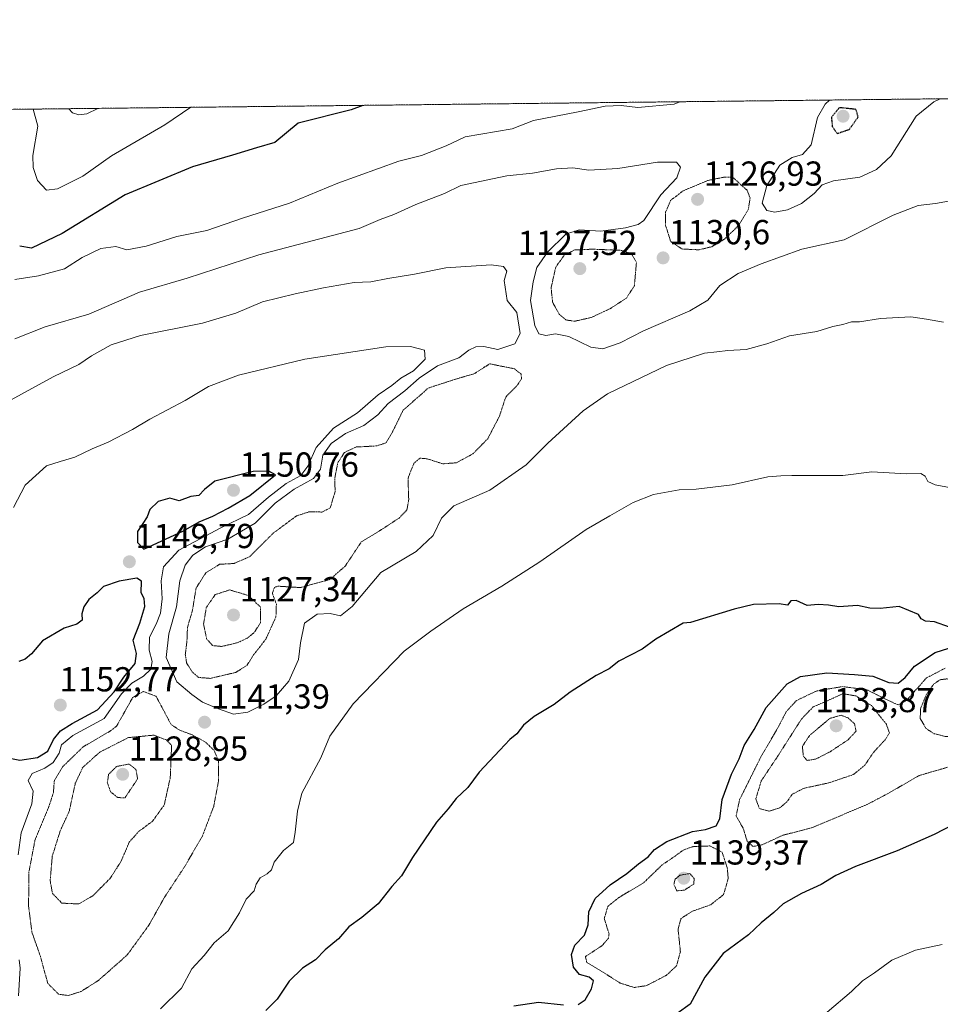
# Model space of a CAD drawing. Units: metres. Extents: x 576601 to 580052, y 4740425 to 4742777.
# Drawn here: x 577749 to 578015, y 4742493 to 4742777 of the extents above; entities that cross this region are included whole.
import ezdxf
from ezdxf.enums import TextEntityAlignment as Align

# ---------------------------------------------------------------- set-up
doc = ezdxf.new("R2010")
doc.units = ezdxf.units.M
doc.header["$MEASUREMENT"] = 0
doc.linetypes.add('TRAZOS', pattern=[0.75, 0.5, -0.25])
doc.linetypes.add('TRAZOS2', pattern=[0.375, 0.25, -0.125])
for name, color, linetype, lineweight in [('Arbolado forestal', 92, 'TRAZOS', 0), ('Arbolado forestal CxS', 92, 'Continuous', 0), ('Carátula', 7, 'Continuous', 5), ('Comarca CxS', 133, 'Continuous', 0), ('Comunidad Autónoma CxS', 142, 'Continuous', 0), ('Curva de nivel maestra', 36, 'Continuous', 30), ('Curva de nivel maestra depresión', 36, 'TRAZOS2', 30), ('Curva de nivel normal', 36, 'Continuous', 0), ('Curva de nivel normal depresión', 36, 'TRAZOS2', 0), ('Espacio natural protegido CxS', 2, 'Continuous', 0), ('Municipio CxS', 142, 'Continuous', 0), ('Provincia CxS', 1, 'Continuous', 0), ('Punto de cota en terreno', 7, 'Continuous', 0), ('Rótulo de punto de cota en terreno', 19, 'Continuous', 0)]:
    doc.layers.add(name, color=color, linetype=linetype, lineweight=lineweight)
doc.styles.add('Arial', font='arial.ttf', dxfattribs={"height": 0.2})

# ---------------------------------------------------------------- blocks, each defined once
blk = doc.blocks.new('*U154')
at = {"layer": 'Arbolado forestal CxS', "color": 92, "linetype": 'Continuous', "lineweight": 0}
blk.add_polyline3d([(576630.51, 4741779.07, 1121.64), (576619.83, 4742738.19, 1096.89), (578875.63, 4742763.82, 847.1)], dxfattribs=at)
blk = doc.blocks.new('*U184')
at = {"layer": 'Curva de nivel normal', "color": 36, "linetype": 'Continuous', "lineweight": 0}
blk.add_polyline3d([(577747.82, 4742684.74, 1135), (577756.61, 4742688.16, 1135), (577769.23, 4742691.9, 1135), (577783.87, 4742698.22, 1135), (577797.6, 4742702.28, 1135), (577818.32, 4742709, 1135), (577847.26, 4742716.61, 1135), (577853.3, 4742719.17, 1135), (577857.3, 4742720.68, 1135), (577863.64, 4742723.49, 1135), (577871.97, 4742726.74, 1135), (577876.63, 4742729.01, 1135), (577889.96, 4742731.8, 1135), (577897.3, 4742732.59, 1135), (577904.3, 4742733.86, 1135), (577908.95, 4742734.14, 1135), (577913.56, 4742733.47, 1135), (577921.94, 4742733.94, 1135), (577933.4, 4742735.72, 1135), (577938.93, 4742735.77, 1135), (577940.1, 4742734.32, 1135), (577938.96, 4742731.21, 1135), (577934.38, 4742726.32, 1135), (577929.43, 4742718.94, 1135), (577927.83, 4742717.71, 1135), (577924.2, 4742716.83, 1135), (577917.1, 4742715.82, 1135), (577910.82, 4742716.17, 1135), (577906.96, 4742714.97, 1135), (577901.63, 4742709.74, 1135), (577898.58, 4742705.31, 1135), (577897.55, 4742701.19, 1135), (577896.76, 4742695.79, 1135), (577897.97, 4742688.63, 1135), (577899.17, 4742686.14, 1135), (577901.14, 4742685.74, 1135), (577903.98, 4742686.16, 1135), (577907.85, 4742685.37, 1135), (577914.14, 4742682.32, 1135), (577917.67, 4742681.83, 1135), (577922.63, 4742683.55, 1135), (577929.39, 4742687.01, 1135), (577942.8, 4742692.84, 1135), (577947.91, 4742695.91, 1135), (577951.42, 4742700.1, 1135), (577956.69, 4742703.64, 1135), (577963.33, 4742706.42, 1135), (577975.14, 4742710.64, 1135), (577987.3, 4742713.32, 1135), (578001.46, 4742720.42, 1135), (578008.65, 4742723.25, 1135), (578013.73, 4742723.82, 1135), (578020.64, 4742725.09, 1135)], dxfattribs=at)
blk = doc.blocks.new('*U188')
at = {"layer": 'Curva de nivel normal', "color": 36, "linetype": 'Continuous', "lineweight": 0}
blk.add_polyline3d([(577798.71, 4742751.58, 1120)], dxfattribs=at)
blk = doc.blocks.new('*U192')
at = {"layer": 'Curva de nivel normal', "color": 36, "linetype": 'Continuous', "lineweight": 0}
for points in [[(577939.85, 4742753.19, 1130)], [(577983.1, 4742753.68, 1130)]]:
    blk.add_polyline3d(points, dxfattribs=at)
blk = doc.blocks.new('*U195')
at = {"layer": 'Curva de nivel normal', "color": 36, "linetype": 'Continuous', "lineweight": 0}
blk.add_polyline3d([(577771.83, 4742751.28, 1115)], dxfattribs=at)
blk = doc.blocks.new('*U206')
at = {"layer": 'Curva de nivel normal', "color": 36, "linetype": 'Continuous', "lineweight": 0}
for points in [[(577712.61, 4742750.61, 1120)], [(577753.11, 4742751.07, 1120)]]:
    blk.add_polyline3d(points, dxfattribs=at)
blk = doc.blocks.new('*U216')
at = {"layer": 'Curva de nivel normal', "color": 36, "linetype": 'Continuous', "lineweight": 0}
for points in [[(577697.74, 4742750.44, 1115), (577697.74, 4742750.44, 1115)], [(577763.47, 4742751.18, 1115)]]:
    blk.add_polyline3d(points, dxfattribs=at)
blk = doc.blocks.new('*U223')
at = {"layer": 'Curva de nivel maestra', "color": 36, "linetype": 'Continuous', "lineweight": 30}
for points in [[(578018.86, 4742544.52, 1150), (578013.29, 4742541.65, 1150), (578002.63, 4742536.9, 1150), (577990.63, 4742532.36, 1150), (577984.96, 4742529.81, 1150), (577980.63, 4742527.15, 1150), (577974.96, 4742524.56, 1150), (577969.72, 4742521.57, 1150), (577966.99, 4742519.14, 1150), (577963.38, 4742516.17, 1150), (577959.73, 4742512.65, 1150), (577952.37, 4742507.23, 1150), (577947.05, 4742500.4, 1150), (577942.89, 4742492.63, 1150), (577939.12, 4742489.94, 1150)], [(577891.98, 4742492.14, 1150), (577899.06, 4742493.22, 1150), (577906.3, 4742492.48, 1150)], [(577910.55, 4742492.54, 1150), (577912.57, 4742493.86, 1150), (577914.41, 4742497.04, 1150), (577914.92, 4742499.34, 1150), (577913.7, 4742500.42, 1150), (577910.94, 4742501.24, 1150), (577909.14, 4742503.31, 1150), (577908.55, 4742506.96, 1150), (577909.53, 4742509.65, 1150), (577912.39, 4742512.53, 1150), (577913.39, 4742515.55, 1150), (577913.62, 4742519.3, 1150), (577915.47, 4742523.19, 1150), (577919.77, 4742527.14, 1150), (577924.57, 4742530.4, 1150), (577927.93, 4742533.15, 1150), (577930.68, 4742535.22, 1150), (577932.54, 4742537.3, 1150), (577936.09, 4742539.66, 1150), (577943.57, 4742542.54, 1150), (577947.28, 4742543.11, 1150), (577950.39, 4742544.09, 1150), (577951.46, 4742546.12, 1150), (577952.11, 4742551.77, 1150), (577954.77, 4742559.1, 1150), (577956.99, 4742563.44, 1150), (577958.46, 4742567.33, 1150), (577961.37, 4742571.98, 1150), (577964.81, 4742578.28, 1150), (577970.88, 4742585.15, 1150), (577974.69, 4742587.26, 1150), (577982.33, 4742588.28, 1150), (577990.28, 4742587.79, 1150), (577995.61, 4742587.35, 1150), (578000.25, 4742585.56, 1150), (578002.93, 4742585.31, 1150), (578004.96, 4742586.98, 1150), (578007.63, 4742590.2, 1150), (578013.58, 4742594.2, 1150), (578021.45, 4742596.67, 1150)], [(578017.76, 4742601.46, 1150), (578013.37, 4742603.07, 1150), (578010.8, 4742603.18, 1150), (578009.52, 4742603.89, 1150), (578008.78, 4742605.15, 1150), (578003.17, 4742607.44, 1150), (577997.75, 4742606.93, 1150), (577994.77, 4742606.98, 1150), (577991.21, 4742607.77, 1150), (577985.77, 4742607.4, 1150), (577982.78, 4742607.87, 1150), (577979.85, 4742608, 1150), (577976.62, 4742607.73, 1150), (577973.42, 4742609.23, 1150), (577971.96, 4742609.05, 1150), (577970.98, 4742607.8, 1150), (577968.52, 4742608.22, 1150), (577961.11, 4742608.06, 1150), (577955.6, 4742606.67, 1150), (577942.96, 4742602.81, 1150), (577940.82, 4742602.61, 1150), (577932.94, 4742598, 1150), (577929, 4742595.16, 1150), (577922.26, 4742591.66, 1150), (577919.43, 4742589.5, 1150), (577915.75, 4742587.5, 1150), (577908.2, 4742582.76, 1150), (577903.56, 4742579.14, 1150), (577897.8, 4742575.66, 1150), (577894.71, 4742573.18, 1150), (577892.85, 4742570.71, 1150), (577890.76, 4742569.1, 1150), (577887.92, 4742565.95, 1150), (577881.97, 4742559.6, 1150), (577878.64, 4742555.21, 1150), (577875.3, 4742551.98, 1150), (577872.95, 4742549.01, 1150), (577869.65, 4742545.22, 1150), (577862.71, 4742535, 1150), (577859.46, 4742529.66, 1150), (577856.71, 4742526.66, 1150), (577852.8, 4742521.66, 1150), (577848.06, 4742517.67, 1150), (577844.29, 4742515.01, 1150), (577841.27, 4742511.5, 1150), (577837.42, 4742508.29, 1150), (577834.64, 4742505.45, 1150), (577830.97, 4742503.02, 1150), (577827.06, 4742499.29, 1150), (577823.57, 4742494.08, 1150), (577820.32, 4742490.82, 1150)]]:
    blk.add_polyline3d(points, dxfattribs=at)
blk = doc.blocks.new('*U228')
at = {"layer": 'Curva de nivel maestra', "color": 36, "linetype": 'Continuous', "lineweight": 30}
blk.add_polyline3d([(577848.34, 4742752.15, 1125), (577844.93, 4742750.89, 1125), (577829.69, 4742746.96, 1125), (577822.95, 4742741.4, 1125), (577817.63, 4742739.91, 1125), (577810.72, 4742737.74, 1125), (577799.12, 4742734.37, 1125), (577779.72, 4742726.32, 1125), (577761.57, 4742715.13, 1125), (577752.64, 4742710.88, 1125), (577749.26, 4742711.47, 1125)], dxfattribs=at)
blk = doc.blocks.new('5PATER')
at = {"layer": 'Carátula', "linetype": 'Continuous', "lineweight": 5}
h = blk.add_hatch(color=250, dxfattribs=at)
edge = h.paths.add_edge_path()
edge.add_ellipse((0, 0.01), major_axis=(-1.33, -1.34), ratio=0.999422, start_angle=0, end_angle=360)

msp = doc.modelspace()

# ---------------------------------------------------------------- linework, layer by layer
at = {"layer": 'Arbolado forestal', "color": 92, "linetype": 'TRAZOS', "lineweight": 0}
msp.add_polyline3d([(576630.51, 4741779.07, 1121.64), (576619.83, 4742738.19, 1096.89), (577281.15, 4742745.7, 1136), (578129.72, 4742755.35, 1131.65), (578417.41, 4742758.61, 1068.95), (578547.71, 4742760.09, 994.88), (578875.63, 4742763.82, 847.1)], dxfattribs=at)
at = {"layer": 'Comarca CxS', "color": 133, "linetype": 'Continuous', "lineweight": 0}
msp.add_polyline3d([(578628.08, 4740447.32, 1148.81), (576645.58, 4740424.8, 1124.54), (576619.83, 4742738.19, 1096.89), (580025.25, 4742776.88, 935.54)], dxfattribs=at)
msp.add_polyline3d([(578628.08, 4740447.32, 1148.81), (576645.58, 4740424.8, 1124.54), (576619.83, 4742738.19, 1096.89), (580025.25, 4742776.88, 935.54)], dxfattribs=at)
at = {"layer": 'Comunidad Autónoma CxS', "color": 142, "linetype": 'Continuous', "lineweight": 0}
msp.add_polyline3d([(580052.12, 4740463.49, 916.01), (576645.58, 4740424.8, 1124.54), (576619.83, 4742738.19, 1096.89), (580025.25, 4742776.88, 935.54), (580052.12, 4740463.49, 916.01)], close=True, dxfattribs=at)
msp.add_polyline3d([(580052.12, 4740463.49, 916.01), (576645.58, 4740424.8, 1124.54), (576619.83, 4742738.19, 1096.89), (580025.25, 4742776.88, 935.54), (580052.12, 4740463.49, 916.01)], close=True, dxfattribs=at)
at = {"layer": 'Curva de nivel maestra', "color": 36, "linetype": 'Continuous', "lineweight": 30}
for points in [[(577785.1, 4742623.99, 1150), (577796.55, 4742629.27, 1150), (577801.05, 4742631.88, 1150), (577805.05, 4742633.56, 1150), (577809.47, 4742635.84, 1150), (577815.73, 4742639.53, 1150), (577823.12, 4742645.47, 1150), (577821.21, 4742646.49, 1150), (577816.69, 4742646.44, 1150), (577805.6, 4742643.62, 1150), (577802.64, 4742641.28, 1150), (577800.97, 4742639.54, 1150), (577798.64, 4742639.26, 1150), (577795.3, 4742637.98, 1150), (577792.64, 4742638.74, 1150), (577789.23, 4742637.74, 1150), (577786.88, 4742635.43, 1150), (577786.07, 4742633.34, 1150), (577784.84, 4742631.38, 1150), (577783.25, 4742629.08, 1150), (577783.24, 4742625.9, 1150), (577785.1, 4742623.99, 1150)], [(577749.31, 4742563.12, 1150), (577754.42, 4742563.84, 1150), (577757.41, 4742565.72, 1150), (577759.02, 4742569.06, 1150), (577761.02, 4742571.57, 1150), (577764.46, 4742573.72, 1150), (577771.75, 4742577.64, 1150), (577776.58, 4742582.86, 1150), (577779.38, 4742587.06, 1150), (577782.63, 4742590.99, 1150), (577782.96, 4742593.91, 1150), (577782.01, 4742597.7, 1150), (577783.98, 4742602.66, 1150), (577785.4, 4742607.42, 1150), (577785.2, 4742609.74, 1150), (577784.38, 4742611.4, 1150), (577784.4, 4742614.75, 1150), (577783.11, 4742615.65, 1150), (577778.03, 4742614.74, 1150), (577773.45, 4742613.28, 1150), (577771.63, 4742611.37, 1150), (577769.27, 4742609.5, 1150), (577767.75, 4742607.37, 1150), (577767.21, 4742605.33, 1150), (577767.28, 4742603.49, 1150), (577765.73, 4742602.39, 1150), (577762.14, 4742601.22, 1150), (577755.89, 4742597.5, 1150), (577752.63, 4742593.82, 1150), (577750.89, 4742592.3, 1150), (577748.98, 4742591.54, 1150)], [(577743.62, 4742564.28, 1150), (577749.31, 4742563.12, 1150)]]:
    msp.add_polyline3d(points, dxfattribs=at)
at = {"layer": 'Curva de nivel maestra depresión', "color": 36, "linetype": 'TRAZOS2', "lineweight": 30}
msp.add_polyline3d([(577983.63, 4742748.71, 1125), (577983.9, 4742746.04, 1125), (577985.32, 4742744.03, 1125), (577988.81, 4742745.21, 1125), (577991.37, 4742748.8, 1125), (577990.72, 4742750.99, 1125), (577985.88, 4742751.48, 1125), (577983.63, 4742748.71, 1125)], dxfattribs=at)
at = {"layer": 'Curva de nivel normal', "color": 36, "linetype": 'Continuous', "lineweight": 0}
for points in [[(577747.85, 4742701.86, 1130), (577754.69, 4742702.92, 1130), (577762.22, 4742704.94, 1130), (577767.3, 4742708.18, 1130), (577772.66, 4742710.84, 1130), (577777.01, 4742711.35, 1130), (577780.18, 4742710.48, 1130), (577785.76, 4742711.51, 1130), (577794.64, 4742714.26, 1130), (577803.3, 4742715.98, 1130), (577813.64, 4742719.54, 1130), (577827.15, 4742723.92, 1130), (577841.14, 4742729.73, 1130), (577858.74, 4742736.05, 1130), (577865.3, 4742737.67, 1130), (577872.36, 4742740.42, 1130), (577877.88, 4742743.04, 1130), (577891.49, 4742745.36, 1130), (577897.58, 4742747.74, 1130), (577910.56, 4742750.29, 1130), (577918.35, 4742751.92, 1130), (577922.9, 4742752.14, 1130), (577927.78, 4742751.56, 1130), (577938.23, 4742752.49, 1130), (577939.85, 4742753.19, 1130)], [(577753.11, 4742751.07, 1120), (577754.53, 4742746.11, 1120), (577753.05, 4742737.66, 1120), (577753.12, 4742734.17, 1120), (577754.45, 4742730.42, 1120), (577757, 4742727.67, 1120), (577760.18, 4742728.07, 1120), (577767.46, 4742731.72, 1120), (577775.76, 4742737.54, 1120), (577791.16, 4742746.52, 1120), (577798.71, 4742751.58, 1120)], [(577983.1, 4742753.68, 1130), (577981.83, 4742752.53, 1130), (577979.62, 4742748.67, 1130), (577977.75, 4742740.73, 1130), (577975.26, 4742737.95, 1130), (577972.3, 4742737.13, 1130), (577968.77, 4742734.86, 1130), (577964.97, 4742729.04, 1130), (577963.65, 4742723.94, 1130), (577964.99, 4742721.8, 1130), (577967.29, 4742721.31, 1130), (577970.96, 4742722.02, 1130), (577974.96, 4742723.86, 1130), (577978.63, 4742726.74, 1130), (577980.96, 4742729.18, 1130), (577984.28, 4742730.37, 1130), (577991.85, 4742731.46, 1130), (577996.66, 4742733.64, 1130), (578000.85, 4742737.58, 1130), (578008.08, 4742748.99, 1130), (578013.24, 4742753.16, 1130), (578015.08, 4742754.04, 1130)], [(577763.47, 4742751.18, 1115), (577764.52, 4742749.96, 1115), (577766.38, 4742749.38, 1115), (577768.62, 4742749.69, 1115), (577771.83, 4742751.28, 1115)], [(577744.65, 4742665.93, 1140), (577758.98, 4742673.8, 1140), (577766.35, 4742677.29, 1140), (577769.96, 4742679.81, 1140), (577775.65, 4742683.01, 1140), (577784.14, 4742685.66, 1140), (577802.06, 4742689.31, 1140), (577811.64, 4742692.15, 1140), (577819.4, 4742695.47, 1140), (577828.85, 4742697.72, 1140), (577836.97, 4742699.5, 1140), (577845.83, 4742701.02, 1140), (577850.7, 4742701.2, 1140), (577855.57, 4742702.17, 1140), (577863.3, 4742703.38, 1140), (577872.3, 4742705.22, 1140), (577885.4, 4742706.12, 1140), (577888.92, 4742705.6, 1140), (577889.88, 4742704.28, 1140), (577889.12, 4742701.55, 1140), (577890.03, 4742695.85, 1140), (577892.8, 4742692.37, 1140), (577893.76, 4742686.32, 1140), (577892.19, 4742683.25, 1140), (577887.31, 4742681.63, 1140), (577883.3, 4742682.48, 1140), (577880.97, 4742682.47, 1140), (577878.97, 4742681.45, 1140), (577876.07, 4742679.27, 1140), (577869.9, 4742676.96, 1140), (577864.57, 4742673.4, 1140), (577860.51, 4742669.76, 1140), (577855.64, 4742666.07, 1140), (577852.64, 4742662.76, 1140), (577848.64, 4742659.74, 1140), (577843.3, 4742657.36, 1140), (577839.2, 4742654.56, 1140), (577836.78, 4742651.11, 1140), (577836.14, 4742647.14, 1140), (577834.08, 4742644.43, 1140), (577828.47, 4742641.29, 1140), (577822.99, 4742637.29, 1140), (577817.22, 4742631.56, 1140), (577809.36, 4742626.88, 1140), (577802.96, 4742624.64, 1140), (577799.22, 4742622.27, 1140), (577797.02, 4742619.4, 1140), (577795.5, 4742614.9, 1140), (577794.57, 4742607.38, 1140), (577792.37, 4742599.61, 1140), (577791.53, 4742592.69, 1140), (577794.65, 4742585.67, 1140), (577798.98, 4742582.01, 1140), (577802.02, 4742579.82, 1140), (577806.71, 4742577.93, 1140), (577810.97, 4742576.36, 1140), (577815.15, 4742576.97, 1140), (577819.74, 4742579.22, 1140), (577823.32, 4742581.66, 1140), (577826.95, 4742585.91, 1140), (577829.81, 4742592.17, 1140), (577830.31, 4742597.01, 1140), (577831.54, 4742602.61, 1140), (577835.15, 4742605.24, 1140), (577838.87, 4742605.44, 1140), (577841.9, 4742604.8, 1140), (577845.24, 4742607.42, 1140), (577853.51, 4742617.27, 1140), (577863.7, 4742623.3, 1140), (577868.68, 4742627.95, 1140), (577871.08, 4742633, 1140), (577874.66, 4742636.49, 1140), (577884.97, 4742641.07, 1140), (577895.48, 4742648.4, 1140), (577901.74, 4742654.64, 1140), (577912, 4742663.94, 1140), (577919.01, 4742668.84, 1140), (577936.01, 4742677.04, 1140), (577946.95, 4742680.62, 1140), (577950.6, 4742680.97, 1140), (577953.69, 4742681.38, 1140), (577959, 4742681.66, 1140), (577964.96, 4742683.27, 1140), (577971.51, 4742685.57, 1140), (577979.38, 4742686.84, 1140), (577984.03, 4742688.28, 1140), (577986.95, 4742688.9, 1140), (577989.41, 4742689.65, 1140), (577991.74, 4742689.62, 1140), (577997.78, 4742690.61, 1140), (578006.57, 4742691.05, 1140), (578011.11, 4742690.44, 1140), (578015.96, 4742689.52, 1140)], [(577748.78, 4742535.78, 1145), (577749.66, 4742542.1, 1145), (577752.78, 4742550.5, 1145), (577753.14, 4742554.16, 1145), (577751.75, 4742557.22, 1145), (577752.86, 4742559.28, 1145), (577756.52, 4742560.76, 1145), (577758.98, 4742562.38, 1145), (577760.65, 4742565.1, 1145), (577761.31, 4742567.52, 1145), (577764.65, 4742570.18, 1145), (577773.65, 4742575.17, 1145), (577778.7, 4742582.2, 1145), (577781.61, 4742585.33, 1145), (577785.05, 4742587.33, 1145), (577787.16, 4742589.33, 1145), (577787.56, 4742591.59, 1145), (577786.69, 4742594.9, 1145), (577786.71, 4742598.61, 1145), (577788.68, 4742602.4, 1145), (577789.94, 4742605.55, 1145), (577790.36, 4742609.66, 1145), (577790.11, 4742614.9, 1145), (577790.76, 4742618.9, 1145), (577795.21, 4742623.68, 1145), (577807.39, 4742630.22, 1145), (577815.36, 4742633.98, 1145), (577821.11, 4742639, 1145), (577826.19, 4742642.99, 1145), (577830.44, 4742645.32, 1145), (577832.43, 4742647.99, 1145), (577834.83, 4742653.32, 1145), (577839.88, 4742658.91, 1145), (577846.77, 4742663.34, 1145), (577852.81, 4742668.56, 1145), (577856.68, 4742671.26, 1145), (577859.3, 4742673.35, 1145), (577862.97, 4742675.51, 1145), (577866.3, 4742678.83, 1145), (577866.18, 4742681.43, 1145), (577862.11, 4742682.53, 1145), (577854.98, 4742682.47, 1145), (577831.64, 4742678.84, 1145), (577812.44, 4742674.23, 1145), (577803.76, 4742671.02, 1145), (577797.08, 4742666.89, 1145), (577786.89, 4742661.55, 1145), (577781.8, 4742658.52, 1145), (577774.85, 4742654.88, 1145), (577770.15, 4742652.96, 1145), (577765.2, 4742650.56, 1145), (577760.99, 4742649.37, 1145), (577756.98, 4742648.09, 1145), (577750.85, 4742642.49, 1145), (577747.5, 4742636, 1145)], [(578020.19, 4742641.29, 1145), (578013.58, 4742642.54, 1145), (578011.47, 4742643.56, 1145), (578010.66, 4742645.11, 1145), (578009.41, 4742645.82, 1145), (578005.3, 4742645.72, 1145), (577995.29, 4742646.33, 1145), (577986.9, 4742645.26, 1145), (577972.18, 4742645.32, 1145), (577969.01, 4742645.2, 1145), (577965.29, 4742644.87, 1145), (577954.96, 4742642.57, 1145), (577944.63, 4742641.38, 1145), (577939.69, 4742641.18, 1145), (577932.23, 4742639.76, 1145), (577926.36, 4742637.51, 1145), (577919.63, 4742633.65, 1145), (577912.84, 4742629.68, 1145), (577899.47, 4742620.36, 1145), (577888.51, 4742613.34, 1145), (577877.3, 4742606.77, 1145), (577867.97, 4742600.33, 1145), (577860.3, 4742594.56, 1145), (577845.51, 4742579.39, 1145), (577838.86, 4742570, 1145), (577836.2, 4742563.73, 1145), (577830.76, 4742553.6, 1145), (577829.46, 4742548.4, 1145), (577828.84, 4742542.33, 1145), (577828.36, 4742539.33, 1145), (577825.42, 4742537, 1145), (577822.74, 4742533.66, 1145), (577821.94, 4742531.48, 1145), (577820.75, 4742530.24, 1145), (577818.7, 4742529.14, 1145), (577817.5, 4742527.33, 1145), (577816.97, 4742525.33, 1145), (577814.62, 4742523, 1145), (577812.73, 4742519, 1145), (577809.44, 4742513.86, 1145), (577805.41, 4742510.31, 1145), (577802.56, 4742506.74, 1145), (577798.98, 4742502.88, 1145), (577795.95, 4742497.31, 1145), (577789.88, 4742491.33, 1145)], [(578015.59, 4742509.87, 1155), (578007.96, 4742508.2, 1155), (578001.1, 4742505.39, 1155), (577996.08, 4742501.72, 1155), (577992.6, 4742499.34, 1155), (577989.46, 4742496.34, 1155), (577982.44, 4742490.34, 1155)], [(577748.91, 4742495.01, 1145), (577749.43, 4742503.07, 1145), (577749.14, 4742505.44, 1145)]]:
    msp.add_polyline3d(points, dxfattribs=at)
at = {"layer": 'Curva de nivel normal depresión', "color": 36, "linetype": 'TRAZOS2', "lineweight": 0}
for points in [[(577945.45, 4742710.44, 1130), (577949.08, 4742711.34, 1130), (577952.82, 4742713.58, 1130), (577956.76, 4742717.36, 1130), (577959.67, 4742722.16, 1130), (577960.16, 4742725.41, 1130), (577959.28, 4742727.64, 1130), (577955.17, 4742731.36, 1130), (577952.75, 4742731.44, 1130), (577947.89, 4742730.43, 1130), (577940.85, 4742727.51, 1130), (577937.21, 4742724.68, 1130), (577935.77, 4742721.34, 1130), (577935.76, 4742717.5, 1130), (577937.24, 4742712.82, 1130), (577940.51, 4742710.68, 1130), (577945.45, 4742710.44, 1130)], [(577909.52, 4742689.82, 1130), (577914.3, 4742690.9, 1130), (577919.71, 4742693.43, 1130), (577924.43, 4742696.48, 1130), (577926.74, 4742700.03, 1130), (577927.34, 4742706.8, 1130), (577925.86, 4742709.37, 1130), (577922.96, 4742710.29, 1130), (577914.72, 4742710.62, 1130), (577909.52, 4742710.42, 1130), (577906.58, 4742709, 1130), (577904.03, 4742705.43, 1130), (577902.7, 4742699.4, 1130), (577903.16, 4742695.24, 1130), (577905.05, 4742691.86, 1130), (577906.99, 4742690.18, 1130), (577909.52, 4742689.82, 1130)], [(577804.3, 4742586.7, 1135), (577811.64, 4742588.42, 1135), (577814.87, 4742590.46, 1135), (577816.8, 4742593.48, 1135), (577820.32, 4742598, 1135), (577823.25, 4742604.45, 1135), (577823.38, 4742608.14, 1135), (577822.22, 4742611.26, 1135), (577822.82, 4742612.97, 1135), (577823.87, 4742613.33, 1135), (577830.27, 4742612.92, 1135), (577838.8, 4742615.22, 1135), (577843.26, 4742619.12, 1135), (577847.9, 4742626.11, 1135), (577853.74, 4742629.66, 1135), (577858.82, 4742633, 1135), (577861.06, 4742635.33, 1135), (577861.59, 4742638.3, 1135), (577861.4, 4742644.56, 1135), (577863.11, 4742648.82, 1135), (577864.87, 4742650.28, 1135), (577866.89, 4742650.1, 1135), (577871.44, 4742648.66, 1135), (577875.35, 4742648.95, 1135), (577880.12, 4742651.52, 1135), (577884.39, 4742655.88, 1135), (577887.8, 4742662.42, 1135), (577889.6, 4742667.94, 1135), (577892.8, 4742671.17, 1135), (577894.18, 4742673.19, 1135), (577894.02, 4742674.58, 1135), (577892.15, 4742676.08, 1135), (577884.97, 4742677.52, 1135), (577880.44, 4742674.63, 1135), (577875.8, 4742673.31, 1135), (577867.23, 4742670.52, 1135), (577859.94, 4742664.08, 1135), (577856.9, 4742657.86, 1135), (577855.02, 4742654.69, 1135), (577852.3, 4742653.82, 1135), (577846.36, 4742653.51, 1135), (577843.04, 4742651.93, 1135), (577841.1, 4742648.95, 1135), (577840.26, 4742644.63, 1135), (577840.33, 4742640.63, 1135), (577838.94, 4742635.94, 1135), (577836.59, 4742634.73, 1135), (577832.94, 4742634.84, 1135), (577829.2, 4742633.62, 1135), (577822.55, 4742628.69, 1135), (577815.62, 4742621.82, 1135), (577811.17, 4742619.88, 1135), (577806.99, 4742619.65, 1135), (577802.98, 4742617.15, 1135), (577800.18, 4742612.75, 1135), (577799.16, 4742606.36, 1135), (577797.71, 4742601.42, 1135), (577797.55, 4742597.32, 1135), (577797.09, 4742593.6, 1135), (577797.47, 4742591.16, 1135), (577799.02, 4742588.63, 1135), (577800.97, 4742586.97, 1135), (577804.3, 4742586.7, 1135)], [(577807.58, 4742595.92, 1130), (577812.1, 4742596.99, 1130), (577814.92, 4742598.29, 1130), (577816.97, 4742599.93, 1130), (577818.75, 4742602.72, 1130), (577818.76, 4742607.33, 1130), (577815.24, 4742610.66, 1130), (577809.91, 4742612.25, 1130), (577805.7, 4742610.88, 1130), (577803.15, 4742607.18, 1130), (577802.35, 4742602.4, 1130), (577803.26, 4742598.06, 1130), (577805, 4742596.17, 1130), (577807.58, 4742595.92, 1130)], [(578016.5, 4742589.67, 1145), (578011.07, 4742586.82, 1145), (578005.45, 4742580.48, 1145), (578002.96, 4742579.03, 1145), (578000.27, 4742580.23, 1145), (577993.85, 4742583.44, 1145), (577986.76, 4742584.34, 1145), (577979.29, 4742583.06, 1145), (577973.54, 4742580.3, 1145), (577970.62, 4742577.15, 1145), (577968.3, 4742572.66, 1145), (577963.26, 4742564, 1145), (577957.11, 4742551.66, 1145), (577956.12, 4742546.97, 1145), (577958.28, 4742543.22, 1145), (577959.27, 4742539.74, 1145), (577960.96, 4742538.18, 1145)], [(578019.54, 4742569.88, 1140), (578023.02, 4742571.06, 1140), (578026.85, 4742573.77, 1140), (578029.78, 4742577.22, 1140), (578029.57, 4742579.84, 1140), (578027.7, 4742582.07, 1140), (578019.72, 4742585.68, 1140), (578017.01, 4742586.57, 1140), (578015, 4742586.3, 1140), (578013.11, 4742585, 1140), (578011.01, 4742581.95, 1140), (578009.33, 4742577.86, 1140), (578009.3, 4742575.09, 1140), (578010.96, 4742572.24, 1140), (578013.29, 4742570.74, 1140), (578016.69, 4742569.9, 1140), (578019.54, 4742569.88, 1140)], [(577763.28, 4742495.14, 1140), (577766.98, 4742496.3, 1140), (577771.98, 4742499.48, 1140), (577780.31, 4742506.86, 1140), (577786.59, 4742515.48, 1140), (577791.09, 4742523.54, 1140), (577796.83, 4742532.24, 1140), (577802.05, 4742541.25, 1140), (577805.28, 4742549.73, 1140), (577806.67, 4742557.03, 1140), (577806.7, 4742562.72, 1140), (577805.4, 4742565.95, 1140), (577802.75, 4742568.41, 1140), (577799.02, 4742570.43, 1140), (577795.5, 4742571.74, 1140), (577793, 4742573.36, 1140), (577788.65, 4742581.53, 1140), (577784.98, 4742582.93, 1140), (577781.88, 4742581.16, 1140), (577777.25, 4742572.92, 1140), (577775.63, 4742571.63, 1140), (577767.59, 4742566.95, 1140), (577761.62, 4742561.14, 1140), (577759.27, 4742557.23, 1140), (577759.01, 4742553.78, 1140), (577757.72, 4742549.69, 1140), (577753.68, 4742540, 1140), (577751.93, 4742530.79, 1140), (577751.83, 4742520.83, 1140), (577752.78, 4742513.46, 1140), (577755.18, 4742506.68, 1140), (577757.38, 4742498.66, 1140), (577760.54, 4742495.49, 1140), (577763.28, 4742495.14, 1140)], [(577965.7, 4742548.37, 1140), (577968.85, 4742549.4, 1140), (577970.84, 4742551.16, 1140), (577972.32, 4742553.24, 1140), (577975.61, 4742554.96, 1140), (577982.91, 4742556.55, 1140), (577990.02, 4742558.95, 1140), (577993.26, 4742561.61, 1140), (577995.77, 4742565.33, 1140), (577999.11, 4742568.93, 1140), (578000.38, 4742570.96, 1140), (577999.5, 4742573.48, 1140), (577995.2, 4742578.86, 1140), (577990.74, 4742581.63, 1140), (577986.96, 4742582.3, 1140), (577981.66, 4742579.87, 1140), (577978.37, 4742578.48, 1140), (577975.02, 4742574.99, 1140), (577967.85, 4742563.81, 1140), (577963.39, 4742557.12, 1140), (577961.8, 4742551.92, 1140), (577962.83, 4742549.14, 1140), (577965.7, 4742548.37, 1140)], [(577976.65, 4742563.02, 1135), (577979.04, 4742563.38, 1135), (577983.28, 4742565.53, 1135), (577988.45, 4742568.97, 1135), (577990.77, 4742571.5, 1135), (577990.29, 4742573.63, 1135), (577988.41, 4742575.33, 1135), (577986.43, 4742576.06, 1135), (577983.16, 4742575.15, 1135), (577977.28, 4742570.15, 1135), (577975.25, 4742567.08, 1135), (577975.54, 4742564.24, 1135), (577976.65, 4742563.02, 1135)], [(577766.39, 4742521.58, 1135), (577770.44, 4742523.98, 1135), (577775.41, 4742529, 1135), (577778.49, 4742533.81, 1135), (577780.9, 4742539.39, 1135), (577783.48, 4742542.39, 1135), (577787.63, 4742545.48, 1135), (577791, 4742550.16, 1135), (577792.74, 4742558.03, 1135), (577793.13, 4742567.33, 1135), (577791.62, 4742568.93, 1135), (577787.97, 4742570.32, 1135), (577780.64, 4742569.61, 1135), (577772.37, 4742565.4, 1135), (577767.46, 4742560.97, 1135), (577765.32, 4742556.43, 1135), (577763.58, 4742548.38, 1135), (577760.96, 4742542.66, 1135), (577758.66, 4742535.33, 1135), (577758.07, 4742528.24, 1135), (577758.74, 4742524.6, 1135), (577761.46, 4742521.81, 1135), (577766.39, 4742521.58, 1135)], [(577779.64, 4742552.22, 1130), (577783.31, 4742557.66, 1130), (577782.84, 4742560.44, 1130), (577780.84, 4742561.97, 1130), (577777.25, 4742561.28, 1130), (577774.94, 4742559.01, 1130), (577774.56, 4742556.58, 1130), (577775.55, 4742553.9, 1130), (577777.61, 4742552.29, 1130), (577779.64, 4742552.22, 1130)], [(577960.96, 4742538.18, 1145), (577963.63, 4742538.65, 1145), (577969.58, 4742541.4, 1145), (577978.09, 4742543.63, 1145), (577993.96, 4742550.3, 1145), (577999.96, 4742553.46, 1145), (578009.02, 4742558.68, 1145), (578018.85, 4742561.52, 1145)], [(577926.69, 4742497.46, 1145), (577930.25, 4742498, 1145), (577936.03, 4742501.02, 1145), (577938.9, 4742503.71, 1145), (577940.04, 4742507.78, 1145), (577939.37, 4742514.27, 1145), (577940.2, 4742517.38, 1145), (577943.51, 4742519.48, 1145), (577948.85, 4742521.37, 1145), (577952.51, 4742524.33, 1145), (577953.84, 4742528.89, 1145), (577953.58, 4742531.95, 1145), (577952.08, 4742536.54, 1145), (577948.57, 4742538.33, 1145), (577943.6, 4742538.12, 1145), (577940.84, 4742537.14, 1145), (577938.51, 4742535.39, 1145), (577934.78, 4742532.89, 1145), (577929.45, 4742527.72, 1145), (577922.6, 4742523.64, 1145), (577919.12, 4742520.96, 1145), (577918.05, 4742517.41, 1145), (577919.42, 4742512.96, 1145), (577919.26, 4742511.67, 1145), (577917.45, 4742509.57, 1145), (577912.6, 4742506.38, 1145), (577913.02, 4742504.71, 1145), (577917.17, 4742502.21, 1145), (577922.62, 4742498.74, 1145), (577926.69, 4742497.46, 1145)], [(577939, 4742525.37, 1140), (577941.18, 4742525.56, 1140), (577943.9, 4742527.33, 1140), (577944.02, 4742528.96, 1140), (577942.74, 4742530.36, 1140), (577939.88, 4742529.86, 1140), (577938.49, 4742528.69, 1140), (577938.17, 4742527.19, 1140), (577939, 4742525.37, 1140)]]:
    msp.add_polyline3d(points, dxfattribs=at)
at = {"layer": 'Espacio natural protegido CxS', "color": 2, "linetype": 'Continuous', "lineweight": 0}
for points in [[(579853.69, 4740461.24, 859.31), (576645.58, 4740424.8, 1124.54), (576619.83, 4742738.19, 1096.89), (580025.25, 4742776.88, 935.54)], [(579853.69, 4740461.24, 859.31), (576645.58, 4740424.8, 1124.54), (576619.83, 4742738.19, 1096.89), (580025.25, 4742776.88, 935.54)], [(578628.08, 4740447.32, 1148.81), (576645.58, 4740424.8, 1124.54), (576619.83, 4742738.19, 1096.89), (579442.09, 4742770.25, 844.74)], [(578628.08, 4740447.32, 1148.81), (576645.58, 4740424.8, 1124.54), (576619.83, 4742738.19, 1096.89), (579442.09, 4742770.25, 844.74)]]:
    msp.add_polyline3d(points, dxfattribs=at)
at = {"layer": 'Municipio CxS', "color": 142, "linetype": 'Continuous', "lineweight": 0}
msp.add_polyline3d([(578628.08, 4740447.32, 1148.81), (576645.58, 4740424.8, 1124.54), (576619.83, 4742738.19, 1096.89), (579442.09, 4742770.25, 844.74)], dxfattribs=at)
msp.add_polyline3d([(578628.08, 4740447.32, 1148.81), (576645.58, 4740424.8, 1124.54), (576619.83, 4742738.19, 1096.89), (579442.09, 4742770.25, 844.74)], dxfattribs=at)
at = {"layer": 'Provincia CxS', "color": 1, "linetype": 'Continuous', "lineweight": 0}
msp.add_polyline3d([(580052.12, 4740463.49, 916.01), (576645.58, 4740424.8, 1124.54), (576619.83, 4742738.19, 1096.89), (580025.25, 4742776.88, 935.54), (580052.12, 4740463.49, 916.01)], close=True, dxfattribs=at)
msp.add_polyline3d([(580052.12, 4740463.49, 916.01), (576645.58, 4740424.8, 1124.54), (576619.83, 4742738.19, 1096.89), (580025.25, 4742776.88, 935.54), (580052.12, 4740463.49, 916.01)], close=True, dxfattribs=at)

# ---------------------------------------------------------------- block references
at = {"layer": 'Arbolado forestal CxS', "color": 92, "linetype": 'Continuous', "lineweight": 0}
msp.add_blockref('*U154', (0, 0), dxfattribs=at)
at = {"layer": 'Curva de nivel maestra', "color": 36, "linetype": 'Continuous', "lineweight": 30}
for name in ['*U228', '*U223']:
    msp.add_blockref(name, (0, 0), dxfattribs=at)
at = {"layer": 'Curva de nivel normal', "color": 36, "linetype": 'Continuous', "lineweight": 0}
for name in ['*U195', '*U188', '*U192', '*U216', '*U206', '*U184']:
    msp.add_blockref(name, (0, 0), dxfattribs=at)
at = {"layer": 'Punto de cota en terreno', "linetype": 'Continuous', "lineweight": 0}
for p in [(577987, 4742749, 1124.39), (577945, 4742725, 1126.93), (577935.03, 4742708.1, 1130.6), (577911, 4742705, 1127.52), (577811, 4742641, 1150.76), (577780.93, 4742620.37, 1149.79), (577811, 4742605, 1127.34), (577761, 4742579, 1152.77), (577802.65, 4742574.05, 1141.39), (577985, 4742573, 1133.87), (577779, 4742559, 1128.95), (577941, 4742529, 1139.37)]:
    msp.add_blockref('5PATER', p, dxfattribs=at)

# ---------------------------------------------------------------- texts
at = {"layer": 'Rótulo de punto de cota en terreno', "color": 19, "linetype": 'Continuous', "lineweight": 0, "style": 'Arial'}
for s, p in [('1126,93', (577946.76, 4742726.76)), ('1130,6', (577936.79, 4742709.86)), ('1127,52', (577893.08, 4742706.76)), ('1150,76', (577812.76, 4742642.76)), ('1149,79', (577782.69, 4742622.13)), ('1127,34', (577812.76, 4742606.76)), ('1152,77', (577760.7, 4742580.76)), ('1141,39', (577804.41, 4742575.81)), ('1133,87', (577979.05, 4742574.76)), ('1128,95', (577780.76, 4742560.76)), ('1139,37', (577942.76, 4742530.76))]:
    msp.add_text(s, height=7, dxfattribs=at).set_placement(p, align=Align.BOTTOM_LEFT)

doc.saveas('drawing.dxf')
